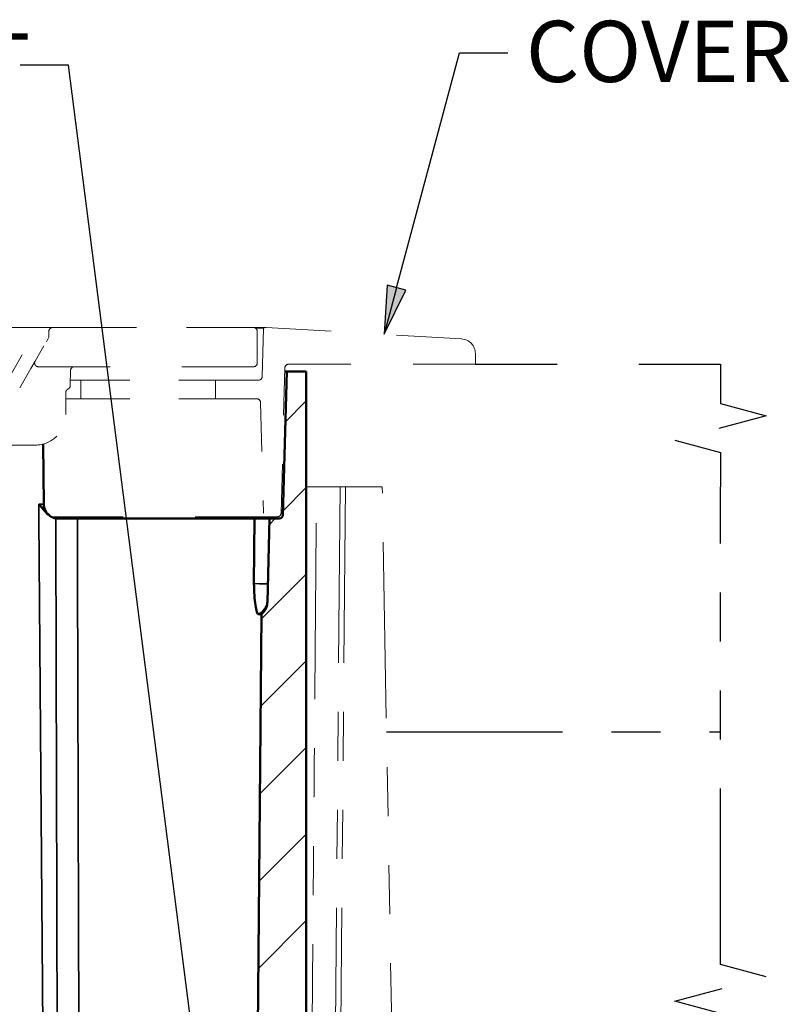
# Model space of a CAD drawing. Units: inches. Extents: x 0 to 17, y -11 to 11.
# Drawn here: x 10.3 to 11.8, y 4.6 to 6.6 of the extents above; entities that cross this region are included whole.
import ezdxf

# ---------------------------------------------------------------- set-up
doc = ezdxf.new("R2010")
doc.units = ezdxf.units.IN
doc.header["$MEASUREMENT"] = 0
doc.linetypes.add('Dashed Space', pattern=[0.359055, 0.179528, -0.179528])
doc.linetypes.add('Double Dash Chain', pattern=[0.673228, 0.359055, -0.044882, 0.089764, -0.044882, 0.089764, -0.044882])
for name, color, linetype, lineweight in [('Hatch (ANSI)', 7, 'Continuous', 18), ('Sketch Geometry (ANSI)', 7, 'Continuous', 25), ('Symbol (ANSI)', 7, 'Continuous', 25), ('Visible (ANSI)', 7, 'Continuous', 50), ('Visible Narrow (ANSI)', 7, 'Continuous', 35)]:
    doc.layers.add(name, color=color, linetype=linetype, lineweight=lineweight)

msp = doc.modelspace()

# ---------------------------------------------------------------- linework, layer by layer
at = {"layer": 'Hatch (ANSI)', "linetype": 'Continuous'}
for p, q in [((10.8214, 5.8112), (10.8641, 5.8539)), ((10.8167, 5.6297), (10.8641, 5.6771)), ((10.7888, 5.6018), (10.8006, 5.6136)), ((10.7723, 5.4085), (10.8641, 5.5003)), ((10.7708, 5.2302), (10.8641, 5.3235)), ((10.7692, 5.0519), (10.8641, 5.1468)), ((10.7677, 4.8735), (10.8641, 4.97)), ((10.7661, 4.6952), (10.8641, 4.7932))]:
    msp.add_line(p, q, dxfattribs=at)
at = {"layer": 'Sketch Geometry (ANSI)', "linetype": 'Dashed Space', "ltscale": 0.928363}
msp.add_line((11.2091, 5.9286), (11.7091, 5.9286), dxfattribs=at)
at = {"layer": 'Sketch Geometry (ANSI)', "linetype": 'Dashed Space', "ltscale": 0.148538}
msp.add_line((11.7091, 5.9286), (11.7091, 5.8486), dxfattribs=at)
at = {"layer": 'Sketch Geometry (ANSI)', "linetype": 'Dashed Space', "ltscale": 0.179346}
for p, q in [((11.7091, 5.8486), (11.8024, 5.8236)), ((11.6158, 5.7736), (11.7091, 5.7486)), ((11.8024, 4.6786), (11.7091, 4.7036)), ((11.7091, 4.6036), (11.6158, 4.6286))]:
    msp.add_line(p, q, dxfattribs=at)
at = {"layer": 'Sketch Geometry (ANSI)', "linetype": 'Dashed Space', "ltscale": 0.358692}
for p, q in [((11.8024, 5.8236), (11.6158, 5.7736)), ((11.6158, 4.6286), (11.8024, 4.6786))]:
    msp.add_line(p, q, dxfattribs=at)
at = {"layer": 'Sketch Geometry (ANSI)', "linetype": 'Dashed Space', "ltscale": 0.129971}
msp.add_line((11.7091, 5.7486), (11.7091, 5.6786), dxfattribs=at)
at = {"layer": 'Sketch Geometry (ANSI)', "linetype": 'Double Dash Chain'}
for p, q in [((11.7091, 4.7036), (11.7091, 5.6786)), ((11.0278, 5.1786), (11.7091, 5.1786))]:
    msp.add_line(p, q, dxfattribs=at)
at = {"layer": 'Symbol (ANSI)'}
for p, q in [((11.0483, 6.0847), (11.1768, 6.5643)), ((11.1768, 6.5643), (11.2752, 6.5643)), ((10.3789, 6.5389), (10.2805, 6.5389)), ((10.6378, 4.5165), (10.3789, 6.5389)), ((11.0293, 6.0898), (11.0228, 5.9896)), ((11.0673, 6.0796), (11.0293, 6.0898)), ((11.0483, 6.0847), (11.0228, 5.9896)), ((11.0228, 5.9896), (11.0673, 6.0796))]:
    msp.add_line(p, q, dxfattribs=at)
for points in [[(11.0293, 6.0898), (11.0286, 6.0796), (11.0673, 6.0796)], [(11.0286, 6.0796), (11.0673, 6.0796), (11.0228, 5.9896)]]:
    msp.add_solid(points, dxfattribs=at)
at = {"layer": 'Visible (ANSI)', "linetype": 'Dashed Space', "lineweight": 18, "ltscale": 0.207043}
msp.add_line((10.3199, 6.0035), (10.2084, 6.0035), dxfattribs=at)
at = {"layer": 'Visible (ANSI)', "linetype": 'Dashed Space', "lineweight": 18, "ltscale": 0.049411}
msp.add_line((10.3465, 6.0035), (10.3199, 6.0035), dxfattribs=at)
at = {"layer": 'Visible (ANSI)', "linetype": 'Dashed Space', "lineweight": 18, "ltscale": 0.023209}
msp.add_line((10.339, 5.996), (10.339, 5.9835), dxfattribs=at)
at = {"layer": 'Visible (ANSI)', "linetype": 'Dashed Space', "lineweight": 18, "ltscale": 0.761495}
msp.add_line((10.7566, 6.0035), (10.3465, 6.0035), dxfattribs=at)
at = {"layer": 'Visible (ANSI)', "linetype": 'Dashed Space', "lineweight": 18, "ltscale": 0.73468}
msp.add_line((10.7816, 6.0038), (10.3859, 6.0038), dxfattribs=at)
at = {"layer": 'Visible (ANSI)', "linetype": 'Dashed Space', "lineweight": 18, "ltscale": 0.029598}
msp.add_line((10.7769, 6.0021), (10.761, 6.0021), dxfattribs=at)
at = {"layer": 'Visible (ANSI)', "linetype": 'Dashed Space', "lineweight": 18, "ltscale": 0.120687}
for p, q in [((10.7641, 5.996), (10.7641, 5.931)), ((10.7641, 5.931), (10.7641, 5.996))]:
    msp.add_line(p, q, dxfattribs=at)
at = {"layer": 'Visible (ANSI)', "linetype": 'Dashed Space', "lineweight": 18, "ltscale": 0.183352}
msp.add_line((10.7769, 6.0021), (10.7743, 5.9034), dxfattribs=at)
at = {"layer": 'Visible (ANSI)', "linetype": 'Dashed Space', "lineweight": 18, "ltscale": 0.741794}
msp.add_line((11.1809, 5.9803), (10.7821, 6.0038), dxfattribs=at)
at = {"layer": 'Visible (ANSI)', "linetype": 'Dashed Space', "lineweight": 18, "ltscale": 0.246556}
msp.add_line((10.2346, 5.861), (10.301, 5.976), dxfattribs=at)
at = {"layer": 'Visible (ANSI)', "linetype": 'Dashed Space', "lineweight": 18, "ltscale": 0.019142}
msp.add_line((10.339, 5.9835), (10.3338, 5.9746), dxfattribs=at)
at = {"layer": 'Visible (ANSI)', "linetype": 'Dashed Space', "lineweight": 18, "ltscale": 0.066809}
msp.add_line((10.3288, 5.9659), (10.3108, 5.9348), dxfattribs=at)
at = {"layer": 'Visible (ANSI)', "linetype": 'Dashed Space', "lineweight": 18, "ltscale": 0.040322}
msp.add_line((11.2091, 5.9286), (11.2091, 5.9503), dxfattribs=at)
at = {"layer": 'Visible (ANSI)', "linetype": 'Dashed Space', "lineweight": 18, "ltscale": 0.031318}
msp.add_line((10.3108, 5.9348), (10.3024, 5.9201), dxfattribs=at)
at = {"layer": 'Visible (ANSI)', "linetype": 'Dashed Space', "lineweight": 18, "ltscale": 0.707876}
msp.add_line((10.8279, 5.9286), (11.2091, 5.9286), dxfattribs=at)
at = {"layer": 'Visible (ANSI)', "linetype": 'Dashed Space', "lineweight": 18, "ltscale": 0.085549}
msp.add_line((10.2794, 5.8802), (10.3024, 5.9201), dxfattribs=at)
at = {"layer": 'Visible (ANSI)', "linetype": 'Dashed Space', "lineweight": 18, "ltscale": 0.81562}
msp.add_line((10.3173, 5.9235), (10.7566, 5.9235), dxfattribs=at)
at = {"layer": 'Visible (ANSI)', "linetype": 'Dashed Space', "lineweight": 18, "ltscale": 0.05879}
msp.add_line((10.3832, 5.9162), (10.3824, 5.8845), dxfattribs=at)
at = {"layer": 'Visible (ANSI)', "linetype": 'Dashed Space', "lineweight": 18, "ltscale": 0.550694}
msp.add_line((10.8126, 5.6248), (10.8204, 5.9213), dxfattribs=at)
at = {"layer": 'Visible (ANSI)'}
for p, q in [((10.8241, 5.9136), (10.8165, 5.6209)), ((10.8241, 5.9136), (10.8202, 5.9136)), ((10.8641, 5.9136), (10.8241, 5.9136)), ((10.8641, 4.4282), (10.8641, 5.9136)), ((10.3275, 5.7658), (10.3286, 5.6433)), ((10.397, 5.6136), (10.7586, 5.6136)), ((10.7574, 5.4811), (10.7586, 5.6136)), ((10.7891, 5.6136), (10.7847, 5.4432)), ((10.809, 5.6136), (10.7891, 5.6136)), ((10.7724, 5.4186), (10.7635, 4.3986)), ((10.7724, 5.4186), (10.7662, 5.4186))]:
    msp.add_line(p, q, dxfattribs=at)
at = {"layer": 'Visible (ANSI)', "linetype": 'Dashed Space', "lineweight": 18, "ltscale": 0.039648}
msp.add_line((10.404, 5.8961), (10.3827, 5.8961), dxfattribs=at)
at = {"layer": 'Visible (ANSI)', "linetype": 'Dashed Space', "lineweight": 18, "ltscale": 0.510811}
for p, q in [((10.404, 5.8961), (10.6791, 5.8961)), ((10.404, 5.8581), (10.6791, 5.8581))]:
    msp.add_line(p, q, dxfattribs=at)
at = {"layer": 'Visible (ANSI)', "linetype": 'Dashed Space', "lineweight": 18, "ltscale": 0.070556}
msp.add_line((10.6791, 5.8961), (10.6791, 5.8581), dxfattribs=at)
at = {"layer": 'Visible (ANSI)', "linetype": 'Dashed Space', "lineweight": 18, "ltscale": 0.162823}
msp.add_line((10.7668, 5.8961), (10.6791, 5.8961), dxfattribs=at)
at = {"layer": 'Visible (ANSI)', "linetype": 'Dashed Space', "lineweight": 18, "ltscale": 0.083553}
msp.add_line((10.3734, 5.826), (10.3734, 5.871), dxfattribs=at)
at = {"layer": 'Visible (ANSI)', "linetype": 'Dashed Space', "lineweight": 18, "ltscale": 0.056883}
msp.add_line((10.3734, 5.8581), (10.404, 5.8581), dxfattribs=at)
at = {"layer": 'Visible (ANSI)', "linetype": 'Dashed Space', "lineweight": 18, "ltscale": 0.155861}
msp.add_line((10.6791, 5.8581), (10.7631, 5.8581), dxfattribs=at)
at = {"layer": 'Visible (ANSI)', "linetype": 'Dashed Space', "lineweight": 18, "ltscale": 0.41975}
msp.add_line((10.7706, 5.8508), (10.7765, 5.6248), dxfattribs=at)
at = {"layer": 'Visible (ANSI)', "linetype": 'Dashed Space', "lineweight": 18, "ltscale": 0.163515}
msp.add_line((10.3109, 5.7635), (10.2228, 5.7635), dxfattribs=at)
at = {"layer": 'Visible (ANSI)', "linetype": 'Dashed Space', "lineweight": 18, "ltscale": 0.038571}
msp.add_line((10.8849, 5.6786), (10.8641, 5.6786), dxfattribs=at)
at = {"layer": 'Visible (ANSI)', "linetype": 'Dashed Space', "lineweight": 18, "ltscale": 0.089782}
msp.add_line((10.8849, 5.6786), (10.9332, 5.6786), dxfattribs=at)
at = {"layer": 'Visible (ANSI)', "linetype": 'Double Dash Chain', "lineweight": 18}
for p, q in [((10.9441, 5.6786), (10.9258, 3.5786)), ((11.0424, 4.3477), (11.0191, 5.6786))]:
    msp.add_line(p, q, dxfattribs=at)
at = {"layer": 'Visible (ANSI)', "linetype": 'Dashed Space', "lineweight": 18, "ltscale": 0.020185}
msp.add_line((10.9441, 5.6786), (10.9332, 5.6786), dxfattribs=at)
at = {"layer": 'Visible (ANSI)', "linetype": 'Dashed Space', "lineweight": 18, "ltscale": 0.139254}
msp.add_line((11.0191, 5.6786), (10.9441, 5.6786), dxfattribs=at)
at = {"layer": 'Visible (ANSI)', "linetype": 'Dashed Space', "lineweight": 18, "ltscale": 0.817501}
msp.add_line((10.784, 5.6175), (10.3437, 5.6175), dxfattribs=at)
at = {"layer": 'Visible (ANSI)', "linetype": 'Dashed Space', "lineweight": 18, "ltscale": 0.039242}
msp.add_line((10.784, 5.6175), (10.8051, 5.6175), dxfattribs=at)
at = {"layer": 'Visible (ANSI)', "linetype": 'Dashed Space', "lineweight": 18, "ltscale": 0.021874}
msp.add_arc((10.3465, 5.996), 0.0075, 90, 180, dxfattribs=at)
at = {"layer": 'Visible (ANSI)', "linetype": 'Dashed Space', "lineweight": 18, "ltscale": 0.021874, "extrusion": (0, 0, -1)}
for centre, start, end in [((-10.7566, 5.996), 90, 180), ((-10.7566, 5.931), 180, 270)]:
    msp.add_arc(centre, 0.0075, start, end, dxfattribs=at)
at = {"layer": 'Visible (ANSI)', "linetype": 'Dashed Space', "lineweight": 18, "ltscale": 0.010308}
msp.add_arc((10.7816, 5.9963), 0.0075, 86.6254, 129.038, dxfattribs=at)
at = {"layer": 'Visible (ANSI)', "linetype": 'Dashed Space', "lineweight": 18, "ltscale": 0.084215}
msp.add_arc((11.1791, 5.9503), 0.03, 0, 86.6254, dxfattribs=at)
at = {"layer": 'Visible (ANSI)', "linetype": 'Dashed Space', "lineweight": 18, "ltscale": 0.029165}
msp.add_arc((10.3173, 5.931), 0.0075, 150, 270, dxfattribs=at)
at = {"layer": 'Visible (ANSI)', "linetype": 'Dashed Space', "lineweight": 18, "ltscale": 0.021509, "extrusion": (0, 0, -1)}
for centre, start, end in [((-10.8279, 5.9211), 1.5, 90), ((-10.7668, 5.9036), 181.5, 270), ((-10.7631, 5.8506), 90, 178.5)]:
    msp.add_arc(centre, 0.0075, start, end, dxfattribs=at)
at = {"layer": 'Visible (ANSI)', "linetype": 'Dashed Space', "lineweight": 18, "ltscale": 0.021509}
for centre, start, end in [((10.3907, 5.916), 90, 178.5), ((10.8051, 5.625), 270, 358.5)]:
    msp.add_arc(centre, 0.0075, start, end, dxfattribs=at)
at = {"layer": 'Visible (ANSI)', "linetype": 'Dashed Space', "lineweight": 18, "ltscale": 0.001655, "extrusion": (0, 0, -1)}
msp.add_arc((-10.3809, 5.871), 0.0075, 0, 6.8111, dxfattribs=at)
at = {"layer": 'Visible (ANSI)', "linetype": 'Dashed Space', "lineweight": 18, "ltscale": 0.015761, "extrusion": (0, 0, -1)}
msp.add_arc((-10.3749, 5.8847), 0.0075, 181.5, 246.3487, dxfattribs=at)
at = {"layer": 'Visible (ANSI)', "linetype": 'Dashed Space', "lineweight": 18, "ltscale": 0.091273, "extrusion": (0, 0, -1)}
msp.add_arc((-10.3109, 5.826), 0.0625, 224.9353, 270, dxfattribs=at)
at = {"layer": 'Visible (ANSI)', "extrusion": (0, 0, -1)}
for centre, radius, start, end in [((-10.3586, 5.6436), 0.03, 306.4154, 359.5), ((-10.809, 5.6211), 0.0075, 181.5, 270)]:
    msp.add_arc(centre, radius, start, end, dxfattribs=at)
at = {"layer": 'Visible (ANSI)', "linetype": 'Dashed Space', "lineweight": 18, "ltscale": 0.02265}
msp.add_open_spline([(10.3728, 6.0035), (10.377, 6.0036), (10.3811, 6.0037), (10.385, 6.0038)], degree=3, dxfattribs=at)
at = {"layer": 'Visible (ANSI)', "linetype": 'Dashed Space', "lineweight": 18, "ltscale": 0.008513}
msp.add_open_spline([(10.3896, 6.0035), (10.3884, 6.0037), (10.3869, 6.0038), (10.385, 6.0038)], degree=3, dxfattribs=at)
at = {"layer": 'Visible (ANSI)', "linetype": 'Dashed Space', "lineweight": 18, "ltscale": 0.021861}
for points, knots in [([(10.7641, 5.996), (10.7641, 5.9969), (10.7639, 5.998), (10.7632, 5.9997), (10.7626, 6.0006), (10.7613, 6.002), (10.7603, 6.0026), (10.7586, 6.0033), (10.7575, 6.0035), (10.7566, 6.0035)], [0, 0, 0, 0, 0.01410617, 0.01410617, 0.02821234, 0.02821234, 0.04231851, 0.04231851, 0.05642467, 0.05642467, 0.05642467, 0.05642467]), ([(10.7566, 5.9235), (10.7575, 5.9235), (10.7586, 5.9237), (10.7603, 5.9244), (10.7613, 5.925), (10.7626, 5.9264), (10.7632, 5.9273), (10.7639, 5.929), (10.7641, 5.9301), (10.7641, 5.931)], [-0.05642467, -0.05642467, -0.05642467, -0.05642467, -0.04231851, -0.04231851, -0.02821234, -0.02821234, -0.01410617, -0.01410617, 0, 0, 0, 0])]:
    msp.add_open_spline(points, degree=3, knots=knots, dxfattribs=at)
at = {"layer": 'Visible (ANSI)', "linetype": 'Dashed Space', "lineweight": 18, "ltscale": 0.000885407}
msp.add_open_spline([(10.3735, 5.8724), (10.3735, 5.8722), (10.3734, 5.872), (10.3734, 5.8719)], degree=3, dxfattribs=at)
at = {"layer": 'Visible (ANSI)', "linetype": 'Dashed Space', "lineweight": 18, "ltscale": 0.007586}
msp.add_open_spline([(10.3753, 5.876), (10.3753, 5.876), (10.3753, 5.876), (10.3752, 5.876), (10.3752, 5.8759), (10.3751, 5.8758), (10.375, 5.8757), (10.3749, 5.8755), (10.3747, 5.8753), (10.3745, 5.875), (10.3745, 5.875), (10.3745, 5.8749), (10.3744, 5.8748), (10.3744, 5.8748), (10.3743, 5.8747), (10.3743, 5.8746), (10.3742, 5.8745), (10.3741, 5.8743), (10.374, 5.8741), (10.3739, 5.8739), (10.3739, 5.8737), (10.3738, 5.8735), (10.3737, 5.8731), (10.3736, 5.8727), (10.3735, 5.8724)], degree=3, knots=[0.7194469, 0.7194469, 0.7194469, 0.7194469, 0.7226562, 0.7226562, 0.7226562, 0.75, 0.75, 0.75, 0.8125, 0.8125, 0.8125, 0.828032, 0.828032, 0.828032, 0.84375, 0.84375, 0.84375, 0.8828125, 0.8828125, 0.8828125, 0.9186341, 0.9186341, 0.9186341, 0.9766159, 0.9766159, 0.9766159, 0.9766159], dxfattribs=at)
at = {"layer": 'Visible (ANSI)', "linetype": 'Dashed Space', "lineweight": 18, "ltscale": 0.003435}
msp.add_open_spline([(10.3767, 5.8772), (10.3765, 5.8771), (10.3763, 5.8769), (10.376, 5.8767), (10.376, 5.8767), (10.3759, 5.8766), (10.3758, 5.8765), (10.3755, 5.8763), (10.3754, 5.8761), (10.3753, 5.876)], degree=3, knots=[0, 0, 0, 0, 0.01137698, 0.01137698, 0.01282518, 0.01282518, 0.01717172, 0.01717172, 0.02301882, 0.02301882, 0.02301882, 0.02301882], dxfattribs=at)
at = {"layer": 'Visible (ANSI)', "linetype": 'Dashed Space', "lineweight": 18, "ltscale": 0.001724}
msp.add_open_spline([(10.3775, 5.8777), (10.3774, 5.8777), (10.3774, 5.8777), (10.3774, 5.8776), (10.3773, 5.8776), (10.3773, 5.8776), (10.3772, 5.8775), (10.3771, 5.8775), (10.3771, 5.8775), (10.3771, 5.8775), (10.377, 5.8774), (10.3769, 5.8774), (10.3769, 5.8773), (10.3768, 5.8773), (10.3767, 5.8773), (10.3767, 5.8772)], degree=3, knots=[0.2935936, 0.2935936, 0.2935936, 0.2935936, 0.3116697, 0.3116697, 0.3116697, 0.375, 0.375, 0.375, 0.40625, 0.40625, 0.40625, 0.453125, 0.453125, 0.453125, 0.4977683, 0.4977683, 0.4977683, 0.4977683], dxfattribs=at)
at = {"layer": 'Visible (ANSI)', "linetype": 'Dashed Space', "lineweight": 18, "ltscale": 0.000622264}
msp.add_open_spline([(10.3778, 5.8778), (10.3777, 5.8778), (10.3777, 5.8778), (10.3776, 5.8778), (10.3776, 5.8778), (10.3776, 5.8778), (10.3776, 5.8778), (10.3776, 5.8777), (10.3776, 5.8777), (10.3775, 5.8777), (10.3775, 5.8777), (10.3775, 5.8777)], degree=3, knots=[0, 0, 0, 0, 0.00732398, 0.00732398, 0.00778314, 0.00778314, 0.00881676, 0.00881676, 0.01191787, 0.01191787, 0.01467508, 0.01467508, 0.01467508, 0.01467508], dxfattribs=at)
at = {"layer": 'Visible (ANSI)', "linetype": 'Dashed Space', "lineweight": 18, "ltscale": 0.000217376}
msp.add_open_spline([(10.3779, 5.8779), (10.3779, 5.8779), (10.3778, 5.8779), (10.3778, 5.8778), (10.3778, 5.8778), (10.3778, 5.8778), (10.3778, 5.8778)], degree=3, knots=[0, 0, 0, 0, 0.125, 0.125, 0.125, 0.151955, 0.151955, 0.151955, 0.151955], dxfattribs=at)
at = {"layer": 'Visible (ANSI)', "linetype": 'Double Dash Chain', "lineweight": 18}
msp.add_open_spline([(10.8745, 4.3864), (10.8797, 5.029), (10.8849, 5.6786)], degree=2, dxfattribs=at)
at = {"layer": 'Visible (ANSI)'}
for points, knots in [([(10.3183, 5.6433), (10.3251, 5.6349), (10.3333, 5.625), (10.3445, 5.6167), (10.3489, 5.6144), (10.3531, 5.6138)], [0, 0, 0, 0, 0.2426221, 0.2426221, 0.3619706, 0.3619706, 0.3619706, 0.3619706]), ([(10.397, 5.6136), (10.3939, 5.6136), (10.3903, 5.6136), (10.3827, 5.6136), (10.3788, 5.6136), (10.3711, 5.6136), (10.3673, 5.6136), (10.3617, 5.6136), (10.3596, 5.6136), (10.357, 5.6136), (10.3563, 5.6136), (10.3557, 5.6136)], [0, 0, 0, 0, 0.0595367, 0.0595367, 0.1190684, 0.1190684, 0.1785978, 0.1785978, 0.2183482, 0.2183482, 0.2345165, 0.2345165, 0.2345165, 0.2345165]), ([(10.7891, 5.6136), (10.7888, 5.6136), (10.7883, 5.6136), (10.7851, 5.6136), (10.7827, 5.6136), (10.777, 5.6136), (10.7737, 5.6136), (10.7665, 5.6136), (10.7626, 5.6136), (10.7586, 5.6136)], [0, 0, 0, 0, 0.0644732, 0.0644732, 0.1289557, 0.1289557, 0.1894332, 0.1894332, 0.2498999, 0.2498999, 0.2498999, 0.2498999]), ([(10.7574, 5.4811), (10.7574, 5.4811), (10.7574, 5.481), (10.7574, 5.481), (10.7574, 5.4732), (10.7576, 5.4648), (10.7586, 5.4495), (10.7594, 5.4425), (10.7611, 5.4314), (10.7622, 5.4265), (10.7643, 5.4202), (10.7653, 5.4186), (10.7662, 5.4186)], [-0.0005016, -0.0005016, -0.0005016, -0.0005016, 0, 0, 0, 0.1195307, 0.1195307, 0.2390613, 0.2390613, 0.3598123, 0.3598123, 0.4802439, 0.4802439, 0.4802439, 0.4802439]), ([(10.7847, 5.4432), (10.7846, 5.4406), (10.7842, 5.438), (10.7828, 5.4329), (10.7818, 5.4305), (10.7785, 5.4245), (10.7757, 5.4212), (10.7724, 5.4186)], [-0.1442572, -0.1442572, -0.1442572, -0.1442572, -0.1043763, -0.1043763, -0.0644954, -0.0644954, 0, 0, 0, 0])]:
    msp.add_open_spline(points, degree=3, knots=knots, dxfattribs=at)
msp.add_open_spline([(10.3557, 5.6136), (10.3547, 5.6136), (10.3538, 5.6137), (10.3531, 5.6138)], degree=3, dxfattribs=at)
at = {"layer": 'Visible Narrow (ANSI)', "linetype": 'Dashed Space', "lineweight": 18, "ltscale": 0.070556}
msp.add_line((10.404, 5.8961), (10.404, 5.8581), dxfattribs=at)
at = {"layer": 'Visible Narrow (ANSI)', "linetype": 'Double Dash Chain', "lineweight": 18}
msp.add_line((10.9332, 5.6786), (10.9149, 3.5786), dxfattribs=at)
at = {"layer": 'Visible Narrow (ANSI)'}
for p, q in [((10.3183, 5.6433), (10.3286, 5.6433)), ((10.3183, 5.6433), (10.3185, 5.6136)), ((10.3185, 5.6136), (10.3274, 4.4361))]:
    msp.add_line(p, q, dxfattribs=at)
msp.add_ellipse((10.7531, 5.4811), major_axis=(0.0325, -0.0009), ratio=0.002312, start_param=0, end_param=1.437993, dxfattribs=at)
at = {"layer": 'Visible Narrow (ANSI)', "extrusion": (0, 0, -1)}
msp.add_ellipse((10.7523, 5.4479), major_axis=(0.0325, -0.0009), ratio=0.998452, start_param=0, end_param=1.100335, dxfattribs=at)
at = {"layer": 'Visible Narrow (ANSI)'}
for points, knots in [([(10.3531, 5.6138), (10.3533, 5.5253), (10.3535, 5.4368), (10.354, 5.2399), (10.3543, 5.1316), (10.3546, 5.0232), (10.3549, 4.9145), (10.3552, 4.8058), (10.3557, 4.6101), (10.3559, 4.5231), (10.3561, 4.4361)], [0.303013, 0.303013, 0.303013, 0.303013, 1.651798, 1.651798, 3.303597, 3.303597, 3.303597, 4.960017, 4.960017, 6.286319, 6.286319, 6.286319, 6.286319]), ([(10.4003, 4.4633), (10.4001, 4.5413), (10.3999, 4.6192), (10.3993, 4.8058), (10.399, 4.9145), (10.3987, 5.0232), (10.3984, 5.1316), (10.3981, 5.2399), (10.3975, 5.4367), (10.3973, 5.5252), (10.397, 5.6136)], [-6.147826, -6.147826, -6.147826, -6.147826, -4.960017, -4.960017, -3.303597, -3.303597, -3.303597, -1.651798, -1.651798, -0.303988, -0.303988, -0.303988, -0.303988])]:
    msp.add_open_spline(points, degree=3, knots=knots, dxfattribs=at)

# ---------------------------------------------------------------- texts
at = {"layer": 'Symbol (ANSI)', "char_height": 0.125, "attachment_point": 1}
for s, insert in [('\\fTahoma|b0|i0;\\W1.;COVER', (11.3122, 6.6294)), ('\\fTahoma|b0|i0;\\W1.;GROUND BRACKET', (8.8013, 6.6041))]:
    msp.add_mtext(s, dxfattribs=dict(at, insert=insert))

doc.saveas('drawing.dxf')
